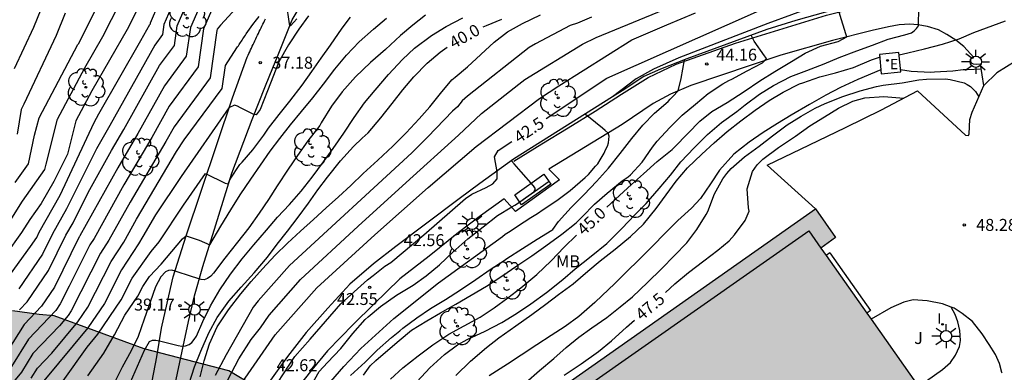
# Model space of a CAD drawing. Units: millimetres. Extents: x 586594 to 586945, y 4796790 to 4797041.
# Drawn here: x 586777 to 586839, y 4796916 to 4796938 of the extents above; entities that cross this region are included whole.
import ezdxf

# ---------------------------------------------------------------- set-up
doc = ezdxf.new("R2010")
doc.units = ezdxf.units.MM
for name, color, linetype in [('020104', 34, 'Continuous'), ('020204', 9, 'Continuous'), ('020307', 24, 'Continuous'), ('020308', 9, 'Continuous'), ('060108', 9, 'Continuous'), ('060134', 9, 'Continuous'), ('060144', 9, 'Continuous'), ('070105', 6, 'Continuous'), ('080110', 9, 'Continuous'), ('090202', 1, 'Continuous'), ('100106', 63, 'Continuous'), ('100116', 71, 'Continuous'), ('100118', 9, 'Continuous'), ('100202', 3, 'Continuous'), ('100301', 7, 'Continuous'), ('100302', 7, 'Continuous'), ('210102', 4, 'Continuous'), ('220205', 1, 'Continuous'), ('220305', 1, 'Continuous'), ('250206', 9, 'Continuous'), ('270204', 9, 'Continuous'), ('270304', 9, 'Continuous'), ('990501', 21, 'Continuous'), ('990504', 63, 'Continuous')]:
    doc.layers.add(name, color=color, linetype=linetype)
doc.layers.add('020105', color=24, linetype='Continuous', lineweight=30)
doc.layers.add('080111', color=7, linetype='Continuous', lineweight=30)
doc.styles.add('ARIAL', font='ARIAL.TTF', dxfattribs={"height": 1})
doc.styles.add('ARIALI', font='ARIALI.TTF', dxfattribs={"height": 1})
doc.styles.add('ROMANS', font='romans__.ttf', dxfattribs={"height": 1})

# ---------------------------------------------------------------- blocks, each defined once
blk = doc.blocks.new('REIND')
blk.add_circle((0, 0), 0.055)
blk = doc.blocks.new('ARBOL')
blk.add_circle((0, 0), 0.0587)
for centre, radius, start, end in [((-0.564, 0.381), 0.532, 92.28, 254.58), ((-0.28, 0.855), 0.3, 359.28777, 173.60777), ((0.097, 0.97), 0.21, 23.15651, 160.46651), ((0.438, 0.881), 0.24, 301.57804, 139.32804), ((0.656, 0.288), 0.443, 319.85562, 114.76562), ((-0.091, 0.321), 0.12, 119.14, 310.56), ((0.819, -0.249), 0.383, 235.52754, 62.02753), ((-0.556, -0.339), 0.555, 142.64, 266.54), ((-0.039, -0.384), 0.21, 189.64, 323.88), ((-0.301, -0.676), 0.45, 213.78, 295.32), ((0.299, -0.624), 0.532, 224.67, 0.24)]:
    blk.add_arc(centre, radius, start, end)
blk = doc.blocks.new('REGELE')
blk.add_circle((0, 0), 0.055)
blk = doc.blocks.new('COTAPU')
blk.add_circle((0, 0), 0.075)
blk = doc.blocks.new('BANCO')
blk.add_line((1.125, 0.1875), (-1.125, 0.1875))
blk.add_lwpolyline([(1.125, 0.75), (1.125, 0), (-1.125, 0), (-1.125, 0.75)], close=True)
blk = doc.blocks.new('FAROLA')
for p, q in [((0, 0.355), (0, 0.755)), ((-0.355, 0), (-0.895, 0)), ((-0.63, 0.51), (-0.255, 0.245)), ((0.605, 0.49), (0.276, 0.223)), ((0.355, 0), (0.855, 0)), ((-0.65, -0.52), (-0.255, -0.24)), ((0, -0.355), (0, -0.755)), ((0.585, -0.52), (0.256, -0.246))]:
    blk.add_line(p, q)
blk.add_circle((0, 0), 0.355)

msp = doc.modelspace()

# ---------------------------------------------------------------- hatches: boundary and pattern name
at = {"layer": '990501'}
msp.add_hatch(color=256, dxfattribs=at).paths.add_polyline_path([(586833.876, 4796914.907), (586827.676, 4796923.703), (586828.607, 4796924.364), (586827.342, 4796926.167), (586798.483, 4796905.881), (586799.586, 4796904.312), (586798.564, 4796903.593), (586803.643, 4796896.287), (586804.868, 4796894.525)])
at = {"layer": '990504'}
msp.add_hatch(color=256, dxfattribs=at).paths.add_polyline_path([(586779.491, 4796893.327), (586779.44, 4796893.282), (586779.396, 4796893.251), (586779.337, 4796893.213), (586779.221, 4796893.142), (586779.117, 4796893.081), (586779.02, 4796893.025), (586778.894, 4796892.932), (586778.803, 4796892.834), (586778.073, 4796892.408), (586777.919, 4796892.324), (586777.728, 4796892.22), (586777.415, 4796892.05), (586777.128, 4796891.888), (586776.856, 4796891.712), (586776.569, 4796891.474), (586776.326, 4796891.178), (586776.18, 4796890.843), (586776.14, 4796890.541), (586776.138, 4796890.15), (586776.113, 4796889.709), (586776.064, 4796889.433), (586776.048, 4796889.225), (586776.117, 4796888.946), (586776.322, 4796888.634), (586776.618, 4796888.283), (586776.806, 4796888.019), (586776.978, 4796887.73), (586777.153, 4796887.443), (586777.297, 4796887.25), (586777.441, 4796887.097), (586777.865, 4796886.78), (586778.089, 4796886.663), (586778.52, 4796886.505), (586779.398, 4796886.338), (586780.137, 4796886.253), (586780.848, 4796886.179), (586781.374, 4796886.144), (586781.772, 4796886.136), (586782.338, 4796886.166), (586782.62, 4796886.203), (586783.143, 4796886.322), (586783.555, 4796886.468), (586783.947, 4796886.66), (586784.634, 4796887.183), (586784.917, 4796887.499), (586785.112, 4796887.745), (586785.372, 4796888.09), (586785.685, 4796888.483), (586785.993, 4796888.806), (586786.37, 4796889.119), (586786.668, 4796889.323), (586787.1, 4796889.578), (586787.506, 4796889.786), (586787.839, 4796889.944), (586788.232, 4796890.121), (586788.583, 4796890.277), (586789.118, 4796890.516), (586789.294, 4796890.769), (586789.419, 4796891.01), (586789.463, 4796891.294), (586789.539, 4796891.523), (586789.583, 4796891.828), (586789.659, 4796892.122), (586789.921, 4796892.482), (586790.073, 4796892.831), (586790.056, 4796893.162), (586790.275, 4796894.992), (586789.833, 4796895.793), (586788.852, 4796896.741), (586787.521, 4796897.534), (586787.284, 4796899.981), (586788.136, 4796902.385), (586789.213, 4796906.05), (586790.688, 4796908.124), (586791.469, 4796908.952), (586792.43, 4796910.369), (586792.701, 4796912.031), (586792.703, 4796913.842), (586792.123, 4796915.028), (586790.506, 4796916.004), (586785.196, 4796917.368), (586779.542, 4796919.456), (586778.605, 4796919.528), (586776.926, 4796919.765), (586776.606, 4796919.981), (586775.128, 4796920.27), (586773.672, 4796919.956), (586772.823, 4796919.195), (586772.609, 4796918.673), (586772.715, 4796918.02), (586772.988, 4796917.503), (586773.313, 4796916.617), (586773.442, 4796915.276), (586773.196, 4796914.57), (586771.431, 4796913.08), (586770.063, 4796912.247), (586769.314, 4796911.52), (586768.773, 4796910.057), (586769.258, 4796908.149), (586770.243, 4796906.665), (586771.088, 4796905.817), (586771.639, 4796904.161), (586772.219, 4796902.959), (586772.853, 4796901.237), (586774.411, 4796899.405), (586776.519, 4796897.98), (586777.645, 4796897.654), (586778.601, 4796897.562), (586779.306, 4796897.567), (586780.076, 4796897.674), (586781.618, 4796897.788), (586782.577, 4796897.36), (586783.119, 4796896.693), (586783.007, 4796896.022), (586782.277, 4796895.11), (586780.224, 4796894.003)])

# ---------------------------------------------------------------- linework, layer by layer
at = {"layer": '020104', "flags": 128}
for points, elevation in [([(586788.336, 4796942.118), (586786.436, 4796937.748), (586786.347, 4796937.112), (586785.863, 4796936.454), (586783.048, 4796931.398), (586782.213, 4796929.926), (586780.33, 4796926.161), (586779.453, 4796924.606), (586778.823, 4796923.331), (586777.326, 4796921.144)], 34.5), ([(586777.052, 4796934.979), (586778.281, 4796937.58), (586779.428, 4796940.431)], 31.5), ([(586789.064, 4796939.78), (586788.099, 4796937.561), (586787.846, 4796935.754), (586786.474, 4796933.889), (586784.809, 4796930.898), (586783.541, 4796928.747), (586781.162, 4796924.474), (586781.139, 4796924.43), (586781.129, 4796924.411), (586779.564, 4796921.244), (586778.755, 4796920.062), (586777.658, 4796918.913), (586776.253, 4796916.653)], 35.5), ([(586776.26, 4796924.584), (586777.56, 4796926.656), (586778.967, 4796928.637), (586779.042, 4796928.979), (586779.756, 4796931.788), (586781.475, 4796935.029), (586782.603, 4796936.986), (586784.252, 4796940.26)], 33), ([(586792.443, 4796940.385), (586790.002, 4796937.708), (586789.792, 4796937.443), (586789.762, 4796937.374), (586789.346, 4796934.397), (586787.084, 4796931.323), (586786.569, 4796930.398), (586784.324, 4796926.589), (586782.99, 4796924.194), (586782.46, 4796923.378), (586780.623, 4796919.758), (586780.424, 4796919.467), (586779.896, 4796918.831), (586778.221, 4796917.076), (586777.493, 4796915.905), (586776.587, 4796914.797)], 36.5), ([(586784.921, 4796939), (586784.134, 4796937.438), (586781.912, 4796933.581), (586780.907, 4796931.688), (586780.379, 4796929.61), (586779.52, 4796927.892), (586778.731, 4796926.494), (586778.022, 4796925.495), (586777.51, 4796924.677), (586776.511, 4796923.292)], 33.5), ([(586776.802, 4796922.057), (586778.066, 4796923.81), (586778.453, 4796924.375), (586778.616, 4796924.704), (586779.925, 4796927.027), (586782.058, 4796931.587), (586782.348, 4796932.134), (586784.996, 4796936.727), (586785.558, 4796937.737), (586785.597, 4796937.79), (586785.604, 4796937.842), (586786.13, 4796939.05)], 34), ([(586789.428, 4796938.611), (586788.93, 4796937.468), (586788.596, 4796935.075), (586786.779, 4796932.606), (586785.689, 4796930.648), (586783.933, 4796927.668), (586782.058, 4796924.303), (586781.796, 4796923.9), (586780.488, 4796921.32), (586779.934, 4796920.2), (586779.655, 4796919.792), (586777.94, 4796917.994), (586776.873, 4796916.279)], 36), ([(586783.725, 4796895.486), (586783.538, 4796897.217), (586783.785, 4796899.155), (586785.255, 4796902.726), (586787.079, 4796906.952), (586787.295, 4796907.337), (586787.692, 4796908.183), (586788.267, 4796909.483), (586789.431, 4796912.693), (586790.471, 4796915.477), (586791.133, 4796916.747), (586791.911, 4796917.974), (586792.502, 4796918.7), (586793.056, 4796919.497), (586795.015, 4796921.728), (586798.627, 4796925.078), (586801.651, 4796927.83), (586804.938, 4796930.798), (586806.379, 4796932.15), (586808.727, 4796933.997), (586809.092, 4796934.29), (586812.724, 4796936.503), (586813.57, 4796936.936), (586818.616, 4796938.997)], 41.5), ([(586794.122, 4796939.075), (586794.3, 4796937.789), (586794.343, 4796937.675), (586794.414, 4796937.689), (586794.783, 4796938.094)], 37), ([(586802.328, 4796915.336), (586803.125, 4796916.188), (586804.045, 4796917.029), (586804.867, 4796917.636), (586805.471, 4796917.967), (586806.603, 4796918.495), (586807.642, 4796919.034), (586808.57, 4796919.602), (586809.463, 4796920.203), (586810.454, 4796920.911), (586811.479, 4796921.73), (586812.26, 4796922.395), (586813.262, 4796923.202), (586814.24, 4796924.002), (586815.212, 4796924.949), (586815.986, 4796925.765), (586816.714, 4796926.512), (586817.534, 4796927.445), (586818.25, 4796928.291), (586818.885, 4796929.112), (586819.717, 4796929.999), (586820.561, 4796930.828), (586821.441, 4796931.586), (586822.408, 4796932.287), (586822.918, 4796932.688), (586823.827, 4796933.377), (586824.703, 4796933.921), (586825.783, 4796934.472), (586826.799, 4796934.853), (586827.886, 4796935.264), (586828.833, 4796935.68), (586829.943, 4796936.086), (586830.913, 4796936.449), (586831.907, 4796936.825), (586832.954, 4796937.09), (586833.367, 4796937.227), (586833.535, 4796937.351), (586833.691, 4796937.498), (586833.8, 4796937.668), (586833.798, 4796937.884), (586833.822, 4796938.554)], 45.5), ([(586780.24, 4796938.446), (586779.675, 4796937.042), (586777.651, 4796932.748), (586777.476, 4796932.398), (586777.228, 4796930.866)], 32), ([(586778.113, 4796915.53), (586778.503, 4796916.157), (586779.399, 4796917.097), (586781.045, 4796919.081), (586781.669, 4796919.99), (586783.123, 4796922.856), (586783.922, 4796924.085), (586784.716, 4796925.51), (586787.221, 4796929.761), (586787.721, 4796930.491), (586790.096, 4796933.718), (586790.298, 4796935.167), (586791.024, 4796936.275), (586791.067, 4796936.343), (586791.113, 4796936.41), (586791.158, 4796936.48), (586791.206, 4796936.55), (586791.252, 4796936.622), (586791.301, 4796936.694), (586791.348, 4796936.768), (586791.4, 4796936.842), (586791.449, 4796936.919), (586791.502, 4796936.995), (586791.553, 4796937.074), (586791.609, 4796937.153), (586792.031, 4796937.751), (586792.102, 4796937.844), (586792.17, 4796937.937), (586792.245, 4796938.034), (586792.409, 4796938.253)], 37), ([(586780.125, 4796915.365), (586781.613, 4796917.493), (586782.289, 4796918.308), (586783.759, 4796920.452), (586784.449, 4796921.812), (586785.632, 4796923.496), (586786.135, 4796924.106), (586787.675, 4796926.395), (586789.053, 4796928.393), (586790.281, 4796927.788), (586790.473, 4796927.731), (586790.59, 4796928.027), (586791.215, 4796928.95), (586791.348, 4796929.108), (586792.012, 4796929.866), (586792.716, 4796930.798), (586793.003, 4796931.232), (586793.667, 4796932.089), (586794.336, 4796932.933), (586795.12, 4796933.931), (586795.72, 4796934.787), (586796.307, 4796935.625), (586796.901, 4796936.452), (586797.626, 4796937.519), (586798.151, 4796938.211)], 38), ([(586781.655, 4796915.679), (586782.659, 4796917.115), (586783.329, 4796918.262), (586783.985, 4796919.489), (586784.805, 4796920.684), (586785.112, 4796921.291), (586785.525, 4796921.924), (586786.272, 4796922.689), (586787.612, 4796924.29), (586787.836, 4796924.473), (586788.646, 4796924.198), (586789.313, 4796923.917), (586790.023, 4796925.07), (586790.644, 4796926.112), (586791.219, 4796927.044), (586791.899, 4796928.023), (586792.51, 4796928.908), (586793.109, 4796929.787), (586793.714, 4796930.591), (586794.377, 4796931.436), (586795.076, 4796932.287), (586795.78, 4796933.138), (586796.461, 4796934), (586797.176, 4796934.927), (586797.909, 4796935.807), (586798.694, 4796936.647), (586799.586, 4796937.447), (586800.408, 4796938.13)], 38.5), ([(586802.851, 4796938.323), (586802.058, 4796937.692), (586801.288, 4796937.045), (586800.345, 4796936.174), (586799.413, 4796935.351), (586798.476, 4796934.451), (586797.633, 4796933.506), (586796.958, 4796932.608), (586796.32, 4796931.577), (586796.228, 4796931.396), (586795.484, 4796930.428), (586794.816, 4796929.513), (586794.234, 4796928.657), (586793.555, 4796927.614), (586793.014, 4796926.753), (586792.426, 4796925.891), (586791.764, 4796924.971), (586791.06, 4796924.067), (586790.27, 4796923.07), (586789.555, 4796922.125), (586789.376, 4796921.937), (586789.173, 4796921.784), (586788.975, 4796921.718), (586788.771, 4796921.723), (586788.169, 4796921.91), (586787.146, 4796922.245), (586786.942, 4796922.314), (586786.732, 4796922.289), (586786.54, 4796922.218), (586786.24, 4796921.895), (586785.913, 4796921.263), (586785.583, 4796920.316), (586785.207, 4796919.234), (586784.819, 4796918.159), (586784.378, 4796917.246), (586783.827, 4796916.227), (586783.328, 4796915.261)], 39), ([(586784.349, 4796915.293), (586784.784, 4796916.299), (586785.213, 4796917.299), (586785.529, 4796917.838), (586785.726, 4796917.916), (586785.936, 4796917.917), (586786.158, 4796917.878), (586787.326, 4796917.585), (586787.571, 4796917.552), (586787.793, 4796917.571), (586788.025, 4796917.655), (586788.193, 4796917.767), (586788.349, 4796917.961), (586788.481, 4796918.183), (586788.893, 4796919.096), (586789.357, 4796920.085), (586789.955, 4796921.091), (586790.617, 4796922.064), (586791.356, 4796923.032), (586792.089, 4796923.907), (586792.88, 4796924.828), (586793.578, 4796925.639), (586794.323, 4796926.449), (586795.051, 4796927.283), (586795.743, 4796928.157), (586796.452, 4796929.119), (586797.069, 4796929.951), (586797.737, 4796930.913), (586798.388, 4796931.903), (586799.039, 4796932.824), (586799.691, 4796933.61), (586800.534, 4796934.608), (586801.424, 4796935.554), (586802.164, 4796936.248), (586803.23, 4796937.061), (586804.152, 4796937.611), (586805.203, 4796938.167)], 39.5), ([(586785.498, 4796896.152), (586785.975, 4796897.557), (586786.164, 4796898.213), (586787.04, 4796900.224), (586787.527, 4796901.885), (586786.144, 4796902.494), (586786.34, 4796903.547), (586786.941, 4796904.834), (586787.375, 4796905.905), (586787.387, 4796905.925), (586789.268, 4796909.984), (586789.945, 4796911.797), (586790.963, 4796914.56), (586791.164, 4796914.996), (586793.433, 4796918.257), (586796.033, 4796921.204), (586799.675, 4796924.536), (586803.03, 4796927.516), (586806.05, 4796930.078), (586810.026, 4796933.095), (586811.22, 4796933.89), (586815.804, 4796936.774), (586818.006, 4796937.711), (586819.805, 4796938.482)], 42), ([(586788.716, 4796915.619), (586788.97, 4796916.629), (586789.299, 4796917.699), (586789.792, 4796918.769), (586790.494, 4796919.823), (586791.273, 4796920.832), (586791.925, 4796921.601), (586792.624, 4796922.405), (586793.433, 4796923.269), (586794.196, 4796924.01), (586795.012, 4796924.763), (586795.822, 4796925.498), (586796.62, 4796926.227), (586797.39, 4796926.921), (586798.171, 4796927.639), (586798.951, 4796928.38), (586799.871, 4796929.232), (586800.814, 4796930.109), (586801.652, 4796930.949), (586802.461, 4796931.813), (586803.125, 4796932.576), (586803.8, 4796933.403), (586804.504, 4796934.26), (586804.719, 4796934.437), (586805.494, 4796935.084), (586806.333, 4796935.855), (586807.166, 4796936.625), (586808.012, 4796937.273), (586808.958, 4796937.806), (586810.078, 4796938.357)], 40.5), ([(586813.286, 4796938.211), (586812.399, 4796937.831), (586811.943, 4796937.677), (586809.766, 4796936.537), (586809.367, 4796936.298), (586805.492, 4796933.249), (586805.166, 4796932.939), (586804.873, 4796932.582), (586804.55, 4796932.294), (586803.012, 4796930.684), (586801.994, 4796929.685), (586794.324, 4796922.607), (586792.348, 4796920.382), (586792.05, 4796920.003), (586790.339, 4796916.997), (586789.658, 4796915.712)], 41), ([(586832.596, 4796935.837), (586833.143, 4796935.96), (586834.184, 4796936.21), (586835.318, 4796936.515), (586836.359, 4796936.844), (586837.288, 4796937.237), (586839.268, 4796937.97)], 46), ([(586798.959, 4796915.728), (586799.397, 4796916.32), (586799.744, 4796916.638), (586800.495, 4796917.303), (586801.213, 4796917.898), (586801.977, 4796918.545), (586802.934, 4796919.136), (586803.804, 4796919.633), (586804.756, 4796920.177), (586805.73, 4796920.738), (586806.693, 4796921.312), (586807.65, 4796921.932), (586808.589, 4796922.581), (586809.545, 4796923.212), (586810.409, 4796923.837), (586811.423, 4796924.574), (586812.309, 4796925.292), (586812.702, 4796925.669), (586813.459, 4796926.456), (586814.263, 4796927.162), (586815.213, 4796927.928), (586815.578, 4796928.187), (586815.735, 4796928.311), (586816.463, 4796929.092), (586817.108, 4796930.03), (586817.408, 4796930.417), (586818.193, 4796931.281), (586818.98, 4796932.045), (586819.819, 4796932.739), (586820.612, 4796933.41), (586821.528, 4796934.023), (586821.899, 4796934.225), (586822.097, 4796934.319), (586823.049, 4796934.823), (586824.024, 4796935.338), (586824.266, 4796935.614), (586824.142, 4796935.776), (586823.499, 4796936.697), (586823.307, 4796937.069)], 44.5), ([(586798.158, 4796915.71), (586799.066, 4796916.539), (586799.835, 4796917.297), (586800.732, 4796918.086), (586801.253, 4796918.51), (586801.433, 4796918.668), (586802.324, 4796919.329), (586803.176, 4796919.913), (586804.11, 4796920.474), (586805.061, 4796921.077), (586806.011, 4796921.726), (586806.921, 4796922.368), (586807.791, 4796922.929), (586807.959, 4796923.047), (586808.939, 4796923.673), (586809.872, 4796924.27), (586810.783, 4796924.825), (586810.852, 4796924.872), (586811.215, 4796925.382), (586811.995, 4796926.257), (586812.828, 4796927.063), (586813.602, 4796927.891), (586814.341, 4796928.725), (586815.08, 4796929.646), (586815.807, 4796930.579), (586816.511, 4796931.418), (586817.245, 4796932.182), (586818.101, 4796932.9), (586818.228, 4796933.064), (586818.391, 4796933.22), (586818.721, 4796933.575), (586818.908, 4796934.351), (586819.11, 4796935.528)], 44), ([(586804.772, 4796915.712), (586805.691, 4796916.594), (586806.681, 4796917.459), (586807.468, 4796918.078), (586808.523, 4796918.832), (586809.526, 4796919.534), (586810.406, 4796920.177), (586811.206, 4796920.784), (586812.121, 4796921.467), (586813.053, 4796922.25), (586813.823, 4796922.898), (586814.761, 4796923.64), (586815.722, 4796924.423), (586816.538, 4796925.205), (586817.345, 4796926.197), (586817.962, 4796927.053), (586818.596, 4796927.909), (586819.306, 4796928.749), (586820.197, 4796929.607), (586820.984, 4796930.307), (586821.794, 4796931.018), (586822.657, 4796931.695), (586823.555, 4796932.356), (586824.436, 4796932.963), (586825.306, 4796933.501), (586826.339, 4796934.011), (586826.537, 4796934.088), (586827.618, 4796934.458), (586828.601, 4796934.711), (586829.723, 4796935.035), (586830.857, 4796935.517), (586831.369, 4796935.695)], 46), ([(586831.44, 4796934.896), (586829.99, 4796934.289), (586828.905, 4796933.785), (586827.999, 4796933.299), (586826.961, 4796932.714), (586825.824, 4796932.046), (586824.96, 4796931.52), (586824.049, 4796930.959), (586823.174, 4796930.363), (586822.207, 4796929.592), (586821.317, 4796928.6), (586820.747, 4796927.738), (586820.114, 4796926.818), (586819.559, 4796926.207), (586818.691, 4796925.436), (586817.905, 4796924.643), (586817.102, 4796923.82), (586816.31, 4796923.033), (586815.442, 4796922.169), (586814.72, 4796921.457), (586813.956, 4796920.728), (586813.499, 4796920.293), (586812.481, 4796919.411), (586811.629, 4796918.786), (586810.759, 4796918.219), (586809.855, 4796917.634), (586808.858, 4796916.979), (586808.011, 4796916.424), (586806.852, 4796915.692)], 46.5), ([(586832.678, 4796934.909), (586833.337, 4796934.811), (586834.562, 4796934.751), (586834.807, 4796934.77), (586835.962, 4796934.832), (586836.609, 4796934.908), (586836.854, 4796934.91), (586837.75, 4796934.955)], 46.5), ([(586809.168, 4796915.264), (586810.007, 4796916.012), (586810.91, 4796916.777), (586811.685, 4796917.459), (586812.478, 4796918.107), (586813.301, 4796918.703), (586814.234, 4796919.351), (586815.074, 4796920.005), (586815.855, 4796920.647), (586816.792, 4796921.541), (586817.671, 4796922.393), (586818.498, 4796923.239), (586819.261, 4796924.033), (586819.895, 4796924.865), (586820.488, 4796925.809), (586820.579, 4796926.002), (586821.007, 4796927.119), (586821.518, 4796928.056), (586821.772, 4796928.39), (586822.043, 4796928.707), (586822.877, 4796929.431), (586823.796, 4796930.096), (586824.634, 4796930.756), (586825.573, 4796931.434), (586826.443, 4796931.983), (586827.319, 4796932.491), (586827.952, 4796932.782), (586829.061, 4796933.229), (586830.154, 4796933.576), (586831.161, 4796933.84), (586831.58, 4796933.931), (586832.773, 4796934.075), (586833.821, 4796934.265), (586834.31, 4796934.304), (586835.511, 4796934.325), (586835.791, 4796934.287), (586836.684, 4796934.078), (586836.872, 4796933.975), (586837.065, 4796933.842), (586837.388, 4796933.525), (586837.591, 4796933.201)], 47), ([(586796.364, 4796914.704), (586797.725, 4796916.279), (586798.8, 4796917.39), (586800.877, 4796919.29), (586803.67, 4796921.512), (586807.688, 4796924.439), (586807.862, 4796924.58), (586808.071, 4796924.704), (586809.063, 4796925.36), (586809.463, 4796925.626), (586809.881, 4796925.875), (586810.247, 4796926.123), (586811.1, 4796926.69), (586811.935, 4796927.327), (586812.891, 4796928.14), (586813.082, 4796928.334), (586813.533, 4796928.845), (586813.672, 4796929.004), (586813.827, 4796929.25), (586814.069, 4796929.655), (586814.154, 4796929.883), (586814.275, 4796930.094), (586814.343, 4796930.305), (586814.393, 4796930.725), (586814.321, 4796930.917), (586814.144, 4796931.091), (586813.968, 4796931.229), (586813.087, 4796931.94), (586812.929, 4796932.079), (586812.886, 4796932.114)], 43.5), ([(586795.734, 4796915.132), (586796.182, 4796915.95), (586796.719, 4796916.526), (586797.552, 4796917.407), (586798.302, 4796918.334), (586799.081, 4796919.215), (586799.261, 4796919.385), (586800.042, 4796920.039), (586801.039, 4796920.747), (586802.077, 4796921.379), (586802.894, 4796921.963), (586803.745, 4796922.657), (586804.584, 4796923.44), (586805.521, 4796924.275), (586806.476, 4796925.046), (586807.373, 4796925.742), (586808.278, 4796926.303), (586808.458, 4796926.392), (586808.632, 4796926.498), (586809.31, 4796926.993), (586809.669, 4796927.229), (586809.761, 4796927.417), (586809.631, 4796927.608), (586808.861, 4796928.499), (586808.42, 4796928.985), (586808.251, 4796929.184)], 43)]:
    msp.add_lwpolyline(points, dxfattribs=dict(at, elevation=elevation))
at = {"layer": '020105', "flags": 128}
for points, elevation in [([(586777.097, 4796927.816), (586777.93, 4796928.988), (586778.326, 4796930.788), (586778.605, 4796931.889), (586781.039, 4796936.477), (586781.072, 4796936.534), (586783.583, 4796941.52), (586784.97, 4796944.84), (586786.417, 4796947.939), (586786.838, 4796948.522), (586787.637, 4796948.726), (586790.613, 4796949.571), (586793.111, 4796950.1), (586793.563, 4796950.166)], 32.5), ([(586810.437, 4796931.837), (586814.242, 4796934.37), (586825.666, 4796939.46), (586826.1, 4796939.659), (586829.856, 4796940.712), (586830.289, 4796940.879), (586831.002, 4796941.389), (586831.377, 4796941.694), (586831.736, 4796941.947), (586832.13, 4796942.148), (586832.526, 4796942.433), (586832.855, 4796942.708), (586833.121, 4796943.05), (586834.315, 4796944.375), (586834.591, 4796944.675), (586834.922, 4796944.966), (586836.355, 4796946.022), (586837.074, 4796947.487), (586837.46, 4796948.553)], 42.5), ([(586777.377, 4796919.831), (586777.855, 4796920.333), (586779.194, 4796922.287), (586780.291, 4796924.509), (586780.734, 4796925.296), (586781.687, 4796927.2), (586783.149, 4796929.826), (586783.928, 4796931.148), (586786.168, 4796935.172), (586787.097, 4796936.433), (586787.267, 4796937.655), (586788.7, 4796940.949), (586789.807, 4796942.34), (586790.694, 4796944.784), (586790.835, 4796945.134), (586791.086, 4796945.228), (586793.38, 4796945.917), (586794.813, 4796946.587)], 35), ([(586814.242, 4796926.271), (586815.045, 4796927.001), (586815.792, 4796927.689), (586816.538, 4796928.371), (586817.412, 4796929.136), (586818.338, 4796929.89), (586818.488, 4796930.048), (586819.338, 4796930.906), (586820.09, 4796931.676), (586820.831, 4796932.27), (586821.794, 4796932.843), (586822.866, 4796933.534), (586823.852, 4796934.195), (586824.779, 4796934.791), (586825.829, 4796935.424), (586826.699, 4796935.938), (586827.646, 4796936.377), (586828.768, 4796936.666), (586829.308, 4796936.962), (586829.236, 4796937.16), (586828.883, 4796938.311), (586828.769, 4796938.74)], 45), ([(586795.516, 4796938.282), (586794.899, 4796937.45), (586794.266, 4796936.471), (586793.645, 4796935.399), (586792.942, 4796933.581), (586792.475, 4796932.405), (586792.366, 4796932.235), (586792.239, 4796932.077), (586792.034, 4796932.116), (586791.239, 4796932.506), (586791.063, 4796932.609), (586790.87, 4796932.678), (586790.506, 4796932.513), (586787.524, 4796928.191), (586785.909, 4796925.79), (586785.108, 4796924.431), (586784.854, 4796923.975), (586783.786, 4796922.334), (586782.714, 4796920.221), (586781.667, 4796918.694), (586778.902, 4796915.363)], 37.5), ([(586806.477, 4796937.585), (586806.692, 4796937.683), (586807.662, 4796938.081)], 40), ([(586788.015, 4796915.211), (586788.35, 4796916.246), (586788.768, 4796917.234), (586789.254, 4796918.392), (586789.776, 4796919.353), (586790.52, 4796920.366), (586791.299, 4796921.247), (586792.108, 4796922.151), (586792.933, 4796923.131), (586793.556, 4796923.947), (586794.196, 4796924.774), (586794.865, 4796925.654), (586795.511, 4796926.533), (586796.104, 4796927.366), (586796.716, 4796928.164), (586797.523, 4796929.179), (586798.349, 4796930.089), (586798.887, 4796930.601), (586799.263, 4796930.948), (586800.048, 4796931.892), (586800.758, 4796932.773), (586801.439, 4796933.635), (586802.137, 4796934.463), (586802.958, 4796935.309), (586803.786, 4796936.003), (586804.216, 4796936.313)], 40), ([(586817.924, 4796920.91), (586818.511, 4796921.454), (586819.367, 4796922.172), (586820.335, 4796922.909), (586821.209, 4796923.58), (586821.927, 4796924.163), (586822.251, 4796924.545), (586822.925, 4796925.436), (586823.183, 4796926.027), (586823.14, 4796926.231), (586823.06, 4796927.431), (586823.384, 4796928.512), (586823.672, 4796928.928), (586824.042, 4796929.286), (586825.021, 4796930.011), (586826.082, 4796930.736), (586826.991, 4796931.373), (586827.913, 4796931.952), (586828.789, 4796932.49), (586829.695, 4796932.923), (586830.428, 4796933.139), (586831.628, 4796933.23), (586832.879, 4796933.114)], 47.5), ([(586793.598, 4796915.255), (586794.652, 4796916.907), (586795.613, 4796917.989), (586797.546, 4796920.205), (586799.011, 4796921.527), (586799.229, 4796921.719), (586799.585, 4796921.972), (586800.315, 4796922.566), (586800.686, 4796922.792), (586802.753, 4796924.54), (586805.377, 4796926.812), (586805.764, 4796927.095), (586806.663, 4796927.515), (586807.083, 4796927.744), (586807.369, 4796928.049), (586807.353, 4796928.492), (586807.184, 4796929.441), (586807.418, 4796929.828), (586808.274, 4796930.398)], 42.5), ([(586800.662, 4796915.464), (586801.448, 4796916.193), (586802.398, 4796916.941), (586803.325, 4796917.625), (586804.328, 4796918.292), (586805.285, 4796918.824), (586806.289, 4796919.363), (586807.176, 4796919.947), (586808.022, 4796920.584), (586808.839, 4796921.214), (586809.852, 4796922.038), (586810.748, 4796922.897), (586811.575, 4796923.766), (586812.333, 4796924.514)], 45), ([(586811.569, 4796915.725), (586812.624, 4796916.427), (586813.719, 4796917.212), (586814.536, 4796917.889), (586815.473, 4796918.73), (586815.979, 4796919.188)], 47.5)]:
    msp.add_lwpolyline(points, dxfattribs=dict(at, elevation=elevation))
at = {"layer": '060108'}
for points in [[(586827.342, 4796926.167, 48.184), (586824.298, 4796928.902, 48.005), (586826.964, 4796930.193, 47.921), (586829.227, 4796931.269, 47.717), (586831.489, 4796932.38, 47.575), (586833.742, 4796933.569, 47.443), (586836.755, 4796930.791, 47.566), (586836.944, 4796930.774, 47.531), (586836.987, 4796930.877, 47.501), (586837.03, 4796931.772, 47.33), (586837.176, 4796932.245, 47.19), (586837.903, 4796933.918, 46.944)], [(586835.848, 4796920.001, 49.138), (586835.32, 4796920.213, 49.087), (586834.36, 4796920.398, 49.041), (586833.469, 4796920.451, 48.952), (586832.895, 4796920.308, 48.909), (586832.068, 4796919.955, 48.886), (586830.828, 4796919.232, 48.884)], [(586839.049, 4796915.847, 49.926), (586839.043, 4796915.902, 49.926), (586838.898, 4796916.452, 49.88), (586838.634, 4796917.016, 49.806), (586838.24, 4796917.641, 49.721), (586837.812, 4796918.314, 49.582), (586837.201, 4796919.094, 49.387), (586836.557, 4796919.594, 49.268), (586836.04, 4796919.925, 49.157), (586835.848, 4796920.001, 49.138)]]:
    msp.add_polyline3d(points, dxfattribs=at)
at = {"layer": '060134'}
for points in [[(586835.135, 4796939.927, 45.555), (586834.518, 4796939.945, 45.462), (586833.677, 4796939.791, 45.321), (586831.741, 4796939.482, 45.198), (586829.83, 4796939.041, 45.02), (586826.108, 4796937.984, 44.738), (586824.292, 4796937.429, 44.55), (586819.258, 4796935.586, 44.017), (586817.607, 4796934.934, 43.849), (586816.561, 4796934.468, 43.837), (586815.215, 4796933.58, 43.714), (586814.602, 4796933.194, 43.65)], [(586786.725, 4796913.19, 39.751), (586787.653, 4796917.523, 39.419), (586787.984, 4796919.088, 39.311), (586788.353, 4796920.711, 39.135), (586788.887, 4796922.54, 38.763), (586789.699, 4796925.163, 38.317), (586790.708, 4796928.405, 37.952), (586791.975, 4796931.775, 37.523), (586792.82, 4796933.886, 37.289), (586793.69, 4796936.047, 37.122), (586794.5, 4796938.042, 36.97), (586795.5, 4796939.734, 36.845)], [(586785.71, 4796915.348, 39.58), (586786.004, 4796916.877, 39.485), (586786.288, 4796918.68, 39.385), (586786.64, 4796920.246, 39.22), (586787.016, 4796921.894, 39.013), (586787.836, 4796924.473, 38.534), (586790.745, 4796933.13, 37.432), (586791.67, 4796935.691, 37.249), (586791.723, 4796935.806, 37.244), (586791.776, 4796935.921, 37.238), (586791.83, 4796936.036, 37.233), (586791.883, 4796936.151, 37.227), (586791.936, 4796936.266, 37.222), (586791.99, 4796936.381, 37.216), (586792.043, 4796936.496, 37.211), (586792.097, 4796936.611, 37.205), (586792.151, 4796936.726, 37.2), (586792.205, 4796936.84, 37.194), (586792.259, 4796936.955, 37.189), (586792.314, 4796937.069, 37.183), (586792.368, 4796937.184, 37.177), (586792.424, 4796937.298, 37.171), (586792.479, 4796937.412, 37.165), (586792.535, 4796937.526, 37.159), (586792.591, 4796937.64, 37.153), (586792.647, 4796937.754, 37.147), (586792.704, 4796937.867, 37.141), (586792.762, 4796937.981, 37.134), (586792.819, 4796938.094, 37.128)], [(586837.903, 4796933.918, 46.814), (586837.707, 4796935.245, 46.524), (586837.429, 4796935.22, 46.515), (586837.259, 4796935.257, 46.526), (586837.127, 4796935.317, 46.515), (586837.096, 4796935.425, 46.506), (586837.102, 4796935.595, 46.5), (586837.287, 4796935.674, 46.422), (586836.648, 4796936.364, 46.199), (586836.142, 4796936.761, 46.065), (586835.576, 4796937.112, 45.878), (586835.056, 4796937.401, 45.747), (586834.375, 4796937.612, 45.592), (586833.771, 4796937.73, 45.486), (586833.261, 4796937.757, 45.388), (586832.597, 4796937.72, 45.325), (586831.927, 4796937.599, 45.246), (586830.901, 4796937.374, 45.124), (586828.412, 4796936.728, 44.916), (586825.157, 4796935.815, 44.623), (586819.51, 4796933.907, 44.137), (586818.237, 4796933.363, 43.989), (586817.152, 4796932.788, 43.899), (586815.214, 4796931.465, 43.635), (586810.601, 4796928.649, 43.126), (586811.277, 4796927.98, 43.18), (586808.508, 4796926.008, 43.141), (586807.808, 4796926.796, 42.839), (586806.313, 4796925.737, 42.727), (586804.925, 4796924.69, 42.705), (586803.094, 4796923.196, 42.573), (586801.25, 4796921.777, 42.602), (586799.6, 4796920.161, 42.619), (586798.336, 4796918.923, 42.665), (586796.719, 4796917.243, 42.679), (586795.715, 4796916.051, 42.727), (586794.847, 4796914.948, 42.719)], [(586842.434, 4796937.155, 46.166), (586842.295, 4796937.08, 46.158), (586842.136, 4796936.903, 46.172), (586841.753, 4796936.652, 46.261), (586841.221, 4796936.275, 46.366), (586840.725, 4796936.018, 46.464), (586839.948, 4796935.456, 46.597), (586838.729, 4796934.697, 46.71), (586837.903, 4796933.918, 46.814)], [(586814.602, 4796933.194, 43.65), (586808.384, 4796929.28, 43.004), (586806.264, 4796927.754, 42.725), (586804.976, 4796926.794, 42.649), (586800.995, 4796923.798, 42.64), (586799.596, 4796922.715, 42.64), (586798.117, 4796921.436, 42.704), (586796.722, 4796919.927, 42.712), (586795.37, 4796918.408, 42.709), (586794.202, 4796916.89, 42.671), (586792.959, 4796915.179, 42.66)]]:
    msp.add_polyline3d(points, dxfattribs=at)
at = {"layer": '060144'}
msp.add_polyline3d([(586808.404, 4796929.166, 43.877), (586810.156, 4796930.254, 44.043), (586811.815, 4796931.248, 44.106), (586813.521, 4796932.29, 44.298), (586815.172, 4796933.361, 44.522), (586816.839, 4796934.418, 44.77), (586818.586, 4796935.242, 44.991), (586822.328, 4796936.562, 45.296), (586828.036, 4796938.332, 45.78), (586831.835, 4796939.29, 46.06), (586833.756, 4796939.63, 46.229), (586835.732, 4796939.662, 46.255), (586836.64, 4796939.517, 46.392)], dxfattribs=at)
at = {"layer": '070105'}
msp.add_polyline3d([(586837.588, 4796940.319, 44.582), (586835.749, 4796940.395, 44.374), (586834.167, 4796940.336, 43.871), (586832.607, 4796940.292, 43.486), (586831.527, 4796940.121, 43.314), (586830.564, 4796939.889, 43.228), (586829.008, 4796939.413, 43.138), (586827.313, 4796938.889, 43.053), (586824.349, 4796937.807, 43.025), (586818.768, 4796935.645, 42.827), (586817.182, 4796934.945, 42.783), (586816.075, 4796934.326, 42.792), (586814.602, 4796933.194, 42.791)], dxfattribs=at)
at = {"layer": '080110'}
msp.add_polyline3d([(586798.961, 4796905.202, 51.245), (586826.914, 4796924.784, 51.238), (586827.676, 4796923.703, 51.238)], dxfattribs=at)
at = {"layer": '080111'}
for points in [[(586811.966, 4796915.358, 47.745), (586827.342, 4796926.167, 48.027)], [(586827.342, 4796926.167, 48.027), (586828.607, 4796924.364, 48.195), (586827.676, 4796923.703, 48.258), (586828.004, 4796923.237, 48.364)], [(586828.004, 4796923.237, 48.364), (586830.561, 4796919.61, 49.193)], [(586830.561, 4796919.61, 49.193), (586830.828, 4796919.232, 49.28)], [(586830.828, 4796919.232, 49.28), (586833.797, 4796915.019, 50.243)]]:
    msp.add_polyline3d(points, dxfattribs=at)
at = {"layer": '100106', "elevation": 41.544, "flags": 128}
msp.add_lwpolyline([(586792.123, 4796915.028), (586790.506, 4796916.004), (586785.196, 4796917.368), (586779.542, 4796919.456), (586778.605, 4796919.528), (586776.926, 4796919.765)], dxfattribs=at)
at = {"layer": '100116'}
msp.add_polyline3d([(586833.797, 4796915.019, 50.286), (586835.311, 4796916.085, 50.152), (586835.807, 4796916.528, 50.074), (586836.125, 4796916.985, 50.004), (586836.373, 4796917.516, 49.906), (586836.452, 4796917.895, 49.799), (586836.406, 4796918.538, 49.567), (586836.274, 4796919.064, 49.419), (586836.116, 4796919.543, 49.28), (586835.848, 4796920.001, 49.161)], dxfattribs=at)
at = {"layer": '100118'}
msp.add_polyline3d([(586831.354, 4796935.865, 45.896), (586831.462, 4796934.644, 46.605), (586832.691, 4796934.763, 46.622), (586832.583, 4796935.984, 45.913), (586831.354, 4796935.865, 45.896)], dxfattribs=at)
at = {"layer": '210102'}
for points in [[(586828.244, 4796923.412, 48.233), (586828.004, 4796923.237, 48.226)], [(586828.244, 4796923.412, 48.233), (586830.788, 4796919.775, 48.249)], [(586830.788, 4796919.775, 48.249), (586830.561, 4796919.61, 48.242)]]:
    msp.add_polyline3d(points, dxfattribs=at)

# ---------------------------------------------------------------- block references
at = {"layer": '020204', "rotation": 359.9987685839998}
for p in [(586792.492, 4796935.342, 37.179), (586820.519, 4796935.27, 44.164), (586803.779, 4796924.964, 42.562), (586836.679, 4796925.161, 48.277), (586799.353, 4796921.239, 42.551), (586787.451, 4796920.081, 39.173)]:
    msp.add_blockref('COTAPU', p, dxfattribs=at)
at = {"layer": '090202', "rotation": 35.27296861018493}
msp.add_blockref('BANCO', (586809.811, 4796927.075), dxfattribs=at)
at = {"layer": '100202', "rotation": 359.9987685839998}
for p in [(586787.9, 4796938.142, 34.959), (586781.542, 4796933.798, 33.345), (586811.186, 4796933.132, 42.264), (586795.737, 4796930.024, 40.005), (586784.938, 4796929.415, 35.613), (586815.735, 4796926.791, 45.102), (586805.499, 4796923.638, 43.53), (586807.997, 4796921.663, 44.644), (586804.868, 4796918.804, 45.064)]:
    msp.add_blockref('ARBOL', p, dxfattribs=at)
at = {"layer": '220205', "rotation": 359.9987685839998}
msp.add_blockref('REGELE', (586831.861, 4796935.487, 46.155), dxfattribs=at)
at = {"layer": '250206', "rotation": 359.9987685839998}
for p in [(586837.405, 4796935.405, 46.456), (586805.789, 4796925.217, 42.795), (586788.361, 4796919.843, 39.337), (586835.54, 4796918.172, 49.575)]:
    msp.add_blockref('FAROLA', p, dxfattribs=at)
at = {"layer": '270204', "rotation": 359.9987685839998}
msp.add_blockref('REIND', (586835.317, 4796918.914, 49.338), dxfattribs=at)

# ---------------------------------------------------------------- texts
at = {"layer": '020307', "style": 'ARIALI'}
for s, rotation, p in [('40.0', 29.43977, (586804.63, 4796936.188, 39.999)), ('42.5', 33.64277, (586808.732, 4796930.252, 42.499)), ('45.0', 42.86077, (586812.802, 4796924.449, 44.999)), ('47.5', 40.08177, (586816.436, 4796919.11, 47.499))]:
    msp.add_text(s, height=0.75, rotation=rotation, dxfattribs=at).set_placement(p)
at = {"layer": '020308', "style": 'ARIAL'}
for s, p in [('44.16', (586821.113, 4796935.471, 44.163)), ('37.18', (586793.242, 4796934.967, 37.178)), ('48.28', (586837.429, 4796924.786, 48.276)), ('42.56', (586801.493, 4796923.826, 42.561)), ('42.55', (586797.301, 4796920.132, 42.55)), ('39.17', (586784.563, 4796919.781, 39.172)), ('42.62', (586793.515, 4796915.974, 42.62))]:
    msp.add_text(s, height=0.75, rotation=359.99877, dxfattribs=at).set_placement(p)
at = {"layer": '100301', "style": 'ARIAL'}
msp.add_text('MB', height=0.75, rotation=359.99877, dxfattribs=at).set_placement((586811.059, 4796922.5))
at = {"layer": '100302', "style": 'ARIAL'}
msp.add_text('J', height=0.75, rotation=359.99877, dxfattribs=at).set_placement((586833.536, 4796917.682))
at = {"layer": '220305', "style": 'ROMANS'}
msp.add_text('E', height=0.65, rotation=359.99877, dxfattribs=at).set_placement((586832.015, 4796934.934, 46.154))
at = {"layer": '270304', "style": 'ROMANS'}
msp.add_text('I', height=0.65, rotation=359.99877, dxfattribs=at).set_placement((586834.983, 4796918.967, 49.337))

doc.saveas('drawing.dxf')
